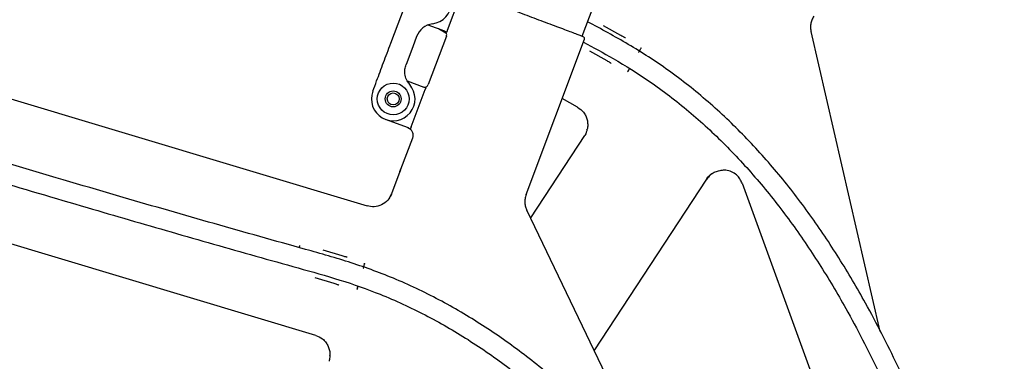
# Model space of a CAD drawing. Units: millimetres. Extents: x -30788 to 23829, y -5523 to 27020.
# Drawn here: x -26061 to -25813, y -3337 to -3251 of the extents above; entities that cross this region are included whole.
import ezdxf

# ---------------------------------------------------------------- set-up
doc = ezdxf.new("R2010")
doc.units = ezdxf.units.MM
doc.header["$LTSCALE"] = 10
doc.linetypes.add('SLD-Solid', pattern=[0])
doc.layers.add('bike', color=70, linetype='Continuous')

msp = doc.modelspace()

# ---------------------------------------------------------------- linework, layer by layer
at = {"layer": 'bike', "color": 114, "linetype": 'SLD-Solid', "true_color": 0x139b48}
for p, q in [((-26490.3, -3142.65), (-25973.22, -3298.02)), ((-25986.19, -3330.59), (-26473.33, -3184.74)), ((-25919.08, -3255.31), (-25913.95, -3241.66)), ((-25953.01, -3253.8), (-25949.49, -3244.42)), ((-25967.29, -3257.09), (-25962.67, -3244.81)), ((-25953.67, -3254.06), (-25957.89, -3252.48)), ((-25953.39, -3254.52), (-25955.27, -3253.46)), ((-25909.32, -3255.15), (-25913.68, -3252.7)), ((-25844.01, -3329.62), (-25861.41, -3254.13)), ((-25960.77, -3255.39), (-25961.74, -3257.98)), ((-25953.25, -3255.29), (-25957.82, -3267.46)), ((-25933.19, -3295.15), (-25918.51, -3256.06)), ((-25961.74, -3257.98), (-25963.42, -3262.44)), ((-25917.21, -3258.97), (-25912.86, -3261.42)), ((-25904.37, -3258.6), (-25904.26, -3258.38)), ((-25904.22, -3258.24), (-25904.27, -3258.43)), ((-25907.44, -3264.05), (-25907.49, -3264.11)), ((-25907.48, -3264.08), (-25907.34, -3263.87)), ((-25907.33, -3263.85), (-25907.34, -3263.87)), ((-25963.16, -3266.52), (-25958.95, -3268.1)), ((-25962.15, -3278.12), (-25958.63, -3268.74)), ((-25920.21, -3273.19), (-25924.12, -3270.99)), ((-25962.82, -3278.4), (-25968.6, -3276.23)), ((-25962.82, -3278.4), (-25962.56, -3278.5)), ((-25962.56, -3278.5), (-25962.33, -3278.59)), ((-25962.32, -3278.55), (-25962.33, -3278.59)), ((-25962.15, -3278.12), (-25962.32, -3278.55)), ((-25961.81, -3280.92), (-25964.8, -3288.88)), ((-25918.48, -3280.29), (-25932.09, -3301.01)), ((-25918.27, -3280.13), (-25918.33, -3280.28)), ((-25884.35, -3289.1), (-25884.26, -3289.07)), ((-25964.98, -3289.34), (-25967.1, -3294.99)), ((-25916.01, -3334.46), (-25887.64, -3291.26)), ((-25887.64, -3291.26), (-25887.58, -3290.87)), ((-25887.58, -3290.87), (-25887.64, -3291.26)), ((-25878.77, -3292.29), (-25853.37, -3361.91)), ((-25967.13, -3295.12), (-25967.44, -3295.71)), ((-25899.45, -3368.89), (-25933.02, -3299.08)), ((-25979.53, -3310.6), (-25984.32, -3309.16)), ((-25973.95, -3312.88), (-25973.88, -3312.63)), ((-25973.87, -3312.49), (-25973.88, -3312.69)), ((-25986.39, -3316.06), (-25981.6, -3317.49)), ((-25975.74, -3318.86), (-25975.78, -3318.93)), ((-25975.77, -3318.91), (-25975.68, -3318.67)), ((-25975.68, -3318.65), (-25975.68, -3318.67)), ((-25982.77, -3336.93), (-25982.8, -3337.09))]:
    msp.add_line(p, q, dxfattribs=at)
for radius in [4, 2, 1.5]:
    msp.add_circle((-25966.67, -3271.08), radius, dxfattribs=at)
for centre, radius, start, end in [((-25957.52, -3246.74), 5.5, 277.8425, 159.4056), ((-25956.09, -3257.14), 5, 97.8425, 159.4056), ((-25918.97, -3255.89), 0.5, 339.4056, 69.4056), ((-25966.67, -3271.08), 5.5, 159.4056, 40.9687)]:
    msp.add_arc(centre, radius, start, end, dxfattribs=at)
for points, knots in [([(-25702.19, -3614.3), (-25704.05, -3613.74), (-25707.74, -3612.65), (-25713.23, -3611), (-25718.57, -3609.26), (-25724.3, -3607.23), (-25730.36, -3604.82), (-25736.65, -3601.95), (-25742.63, -3598.78), (-25748.32, -3595.26), (-25753.72, -3591.33), (-25758.81, -3586.96), (-25763.62, -3582.05), (-25768.14, -3576.64), (-25774.65, -3568.1), (-25783, -3556.42), (-25792.94, -3541.53), (-25802.38, -3526.5), (-25811.43, -3511.4), (-25820.15, -3496.28), (-25828.62, -3481.23), (-25836.93, -3466.29), (-25845.31, -3451.2), (-25853.95, -3435.92), (-25863.03, -3420.5), (-25872.53, -3405.29), (-25882.55, -3390.46), (-25893.15, -3376.18), (-25903.52, -3363.73), (-25913.52, -3353.06), (-25922.98, -3344.08), (-25932.92, -3335.83), (-25943.36, -3328.39), (-25954.33, -3321.86), (-25965.62, -3316.43), (-25977.17, -3312.19), (-25988.74, -3308.95), (-26000.27, -3305.74), (-26011.76, -3302.48), (-26023.23, -3299.2), (-26048.86, -3291.78), (-26086.64, -3280.53), (-26136.52, -3265.32), (-26179.27, -3252.16), (-26216.9, -3240.63), (-26249.42, -3230.77), (-26282.07, -3221.03), (-26315.14, -3211.22), (-26346.41, -3201.98), (-26375.97, -3193.24), (-26403.68, -3185.02), (-26431.89, -3176.6), (-26455.58, -3169.47), (-26469.85, -3165.11), (-26474.57, -3163.67)], [0, 0, 0, 0, 0.0061467, 0.0121868, 0.0181477, 0.0241116, 0.0321186, 0.0401915, 0.048278, 0.0563024, 0.064194, 0.0719105, 0.0794721, 0.0870331, 0.0946711, 0.1138324, 0.1327334, 0.1514724, 0.1700615, 0.1884921, 0.2067448, 0.2247957, 0.2426441, 0.2614235, 0.2804148, 0.2995004, 0.3186465, 0.3377297, 0.3566306, 0.370774, 0.3847402, 0.3985261, 0.4121516, 0.4256635, 0.4391363, 0.4518677, 0.4645725, 0.4771881, 0.4897972, 0.5023985, 0.5149945, 0.5743236, 0.6272589, 0.6801605, 0.7160439, 0.7519201, 0.7877953, 0.8239907, 0.8611805, 0.8911021, 0.9216297, 0.9527523, 0.9843678, 1, 1, 1, 1]), ([(-26473.54, -3169.2), (-26470.88, -3170.02), (-26459.41, -3173.53), (-26439.2, -3179.62), (-26413.08, -3187.44), (-26387.34, -3195.08), (-26358.54, -3203.61), (-26326.88, -3212.96), (-26292.37, -3223.18), (-26258.38, -3233.3), (-26224.58, -3243.51), (-26185.79, -3255.38), (-26141.94, -3268.88), (-26092.96, -3283.84), (-26056.67, -3294.67), (-26033.17, -3301.52), (-26022.57, -3304.58), (-26011.94, -3307.62), (-26001.3, -3310.64), (-25990.68, -3313.6), (-25980.14, -3316.53), (-25969.36, -3320.3), (-25958.53, -3325.29), (-25947.68, -3331.55), (-25937.33, -3338.74), (-25927.46, -3346.79), (-25918.04, -3355.6), (-25907.98, -3366.21), (-25897.47, -3378.74), (-25886.68, -3393.25), (-25876.48, -3408.38), (-25866.79, -3423.93), (-25858.87, -3437.38), (-25854.21, -3445.66), (-25852.56, -3448.59)], [0, 0, 0, 0, 0.011876, 0.051063, 0.089837, 0.127948, 0.165383, 0.217668, 0.268523, 0.318585, 0.368669, 0.418805, 0.491287, 0.563954, 0.636836, 0.652488, 0.668154, 0.683834, 0.699526, 0.715238, 0.730807, 0.746079, 0.763794, 0.781585, 0.799574, 0.817835, 0.836396, 0.855255, 0.881007, 0.907099, 0.933346, 0.959564, 0.985666, 1, 1, 1, 1]), ([(-25918.8, -3255.42), (-25918.84, -3255.4), (-25918.91, -3255.37), (-25919.55, -3255.14), (-25920.59, -3254.74), (-25922.06, -3254.19), (-25923.88, -3253.51), (-25925.97, -3252.72), (-25928.22, -3251.88), (-25930.54, -3251.01), (-25932.93, -3250.11), (-25935.4, -3249.18), (-25937.88, -3248.25), (-25940.25, -3247.36), (-25942.39, -3246.55), (-25944.21, -3245.87), (-25945.67, -3245.32), (-25946.32, -3245.07), (-25946.65, -3244.95)], [0, 0, 0, 0, 0.0592063, 0.1211483, 0.1850584, 0.25, 0.3149416, 0.3788517, 0.4407936, 0.5, 0.5592063, 0.6211483, 0.6850584, 0.75, 0.8149416, 0.8788517, 0.9407937, 1, 1, 1, 1]), ([(-25815.93, -3400.32), (-25817.23, -3396.21), (-25820.36, -3386.39), (-25825.76, -3371.05), (-25832.26, -3354.38), (-25839.47, -3338.12), (-25846.84, -3323.69), (-25854.26, -3311.09), (-25861.52, -3300.25), (-25869.4, -3290.01), (-25877.95, -3280.46), (-25887.22, -3271.68), (-25897.03, -3263.89), (-25907.28, -3257.27), (-25914.26, -3253.51), (-25917.7, -3251.65)], [0, 0, 0, 0, 0.069201, 0.165835, 0.262775, 0.359397, 0.455095, 0.526706, 0.597419, 0.667219, 0.736208, 0.804621, 0.872836, 0.937297, 1, 1, 1, 1]), ([(-25860.72, -3250.27), (-25860.91, -3250.59), (-25861.27, -3251.22), (-25861.51, -3252.25), (-25861.58, -3253.23), (-25861.47, -3253.84), (-25861.41, -3254.13)], [0, 0, 0, 0, 0.276638, 0.537833, 0.779611, 1, 1, 1, 1]), ([(-25953.25, -3255.29), (-25953.22, -3255.16), (-25953.15, -3254.91), (-25953.25, -3254.52), (-25953.48, -3254.18), (-25953.71, -3254.06), (-25953.83, -3254)], [0, 0, 0, 0, 0.250229, 0.499952, 0.749671, 1, 1, 1, 1]), ([(-25953.23, -3254.38), (-25953.3, -3254.32), (-25953.42, -3254.18), (-25953.59, -3254.1), (-25953.67, -3254.06)], [0, 0, 0, 0, 0.499706, 1, 1, 1, 1]), ([(-25953.01, -3253.8), (-25953.04, -3253.86), (-25953.08, -3253.98), (-25953.14, -3254.13), (-25953.18, -3254.24), (-25953.19, -3254.26), (-25953.19, -3254.27)], [0, 0, 0, 0, 0.252948, 0.503952, 0.753226, 1, 1, 1, 1]), ([(-25918.77, -3256.77), (-25916.24, -3258.14), (-25910.55, -3261.2), (-25901.53, -3266.85), (-25892.06, -3274.1), (-25882.85, -3282.59), (-25874.34, -3291.88), (-25866.48, -3301.9), (-25859.22, -3312.57), (-25851.74, -3325.13), (-25844.25, -3339.67), (-25836.91, -3356.19), (-25830.29, -3373.2), (-25824.88, -3388.59), (-25821.79, -3398.37), (-25820.55, -3402.29)], [0, 0, 0, 0, 0.047368, 0.10644, 0.174958, 0.24377, 0.313352, 0.38398, 0.455774, 0.528717, 0.628324, 0.729243, 0.830764, 0.932169, 1, 1, 1, 1]), ([(-25908.17, -3255.72), (-25908.17, -3255.72), (-25908.17, -3255.72), (-25908.23, -3255.7), (-25908.34, -3255.66), (-25908.55, -3255.56), (-25908.88, -3255.4), (-25909.16, -3255.24), (-25909.32, -3255.15)], [0, 0, 0, 0, 0.030747, 0.145654, 0.270789, 0.446671, 0.68973, 1, 1, 1, 1]), ([(-25971.81, -3269.15), (-25971.49, -3268.28), (-25970.56, -3265.8), (-25969.41, -3262.75), (-25968.21, -3259.55), (-25967.59, -3257.91), (-25967.29, -3257.09)], [0, 0, 0, 0, 0.211098, 0.603251, 0.80174, 1, 1, 1, 1]), ([(-25904.8, -3259.37), (-25904.79, -3259.33), (-25904.75, -3259.27), (-25904.68, -3259.15), (-25904.61, -3259.03), (-25904.54, -3258.91), (-25904.48, -3258.79), (-25904.43, -3258.71), (-25904.4, -3258.64), (-25904.39, -3258.63), (-25904.38, -3258.62)], [0, 0, 0, 0, 0.125344, 0.25, 0.375234, 0.50001, 0.625243, 0.75002, 0.874894, 1, 1, 1, 1]), ([(-25904.27, -3258.4), (-25904.27, -3258.39), (-25904.24, -3258.33), (-25904.2, -3258.26), (-25904.21, -3258.2), (-25904.21, -3258.19)], [0, 0, 0, 0, 0.096671, 0.955221, 1, 1, 1, 1]), ([(-25912.86, -3261.42), (-25912.71, -3261.51), (-25912.46, -3261.65), (-25912.17, -3261.83), (-25911.98, -3261.96), (-25911.85, -3262.05), (-25911.79, -3262.1), (-25911.77, -3262.11), (-25911.78, -3262.11), (-25911.78, -3262.11)], [0, 0, 0, 0, 0.279024, 0.489141, 0.638884, 0.780404, 0.919644, 0.985359, 1, 1, 1, 1]), ([(-25962.51, -3267.47), (-25962.75, -3267.17), (-25963.3, -3266.43), (-25963.71, -3265.12), (-25963.8, -3263.73), (-25963.54, -3262.83), (-25963.42, -3262.44)], [0, 0, 0, 0, 0.2014944, 0.4782039, 0.7697857, 1, 1, 1, 1]), ([(-25907.61, -3264.23), (-25907.6, -3264.22), (-25907.56, -3264.2), (-25907.52, -3264.14), (-25907.48, -3264.09), (-25907.47, -3264.07), (-25907.46, -3264.06)], [0, 0, 0, 0, 0.044751, 0.712126, 0.903643, 1, 1, 1, 1]), ([(-25907.33, -3263.85), (-25907.33, -3263.84), (-25907.32, -3263.83), (-25907.28, -3263.77), (-25907.23, -3263.68), (-25907.18, -3263.59), (-25907.15, -3263.53), (-25907.14, -3263.51)], [0, 0, 0, 0, 0.224578, 0.447924, 0.672304, 0.895866, 1, 1, 1, 1]), ([(-25959.11, -3268.05), (-25958.98, -3268.08), (-25958.72, -3268.14), (-25958.33, -3268.04), (-25958, -3267.81), (-25957.88, -3267.58), (-25957.82, -3267.46)], [0, 0, 0, 0, 0.250389, 0.500171, 0.749832, 1, 1, 1, 1]), ([(-25958.95, -3268.1), (-25958.86, -3268.13), (-25958.68, -3268.18), (-25958.5, -3268.16), (-25958.41, -3268.15)], [0, 0, 0, 0, 0.5004373, 1, 1, 1, 1]), ([(-25958.45, -3268.26), (-25958.45, -3268.27), (-25958.46, -3268.29), (-25958.5, -3268.4), (-25958.56, -3268.56), (-25958.61, -3268.68), (-25958.63, -3268.74)], [0, 0, 0, 0, 0.247868, 0.496377, 0.747484, 1, 1, 1, 1]), ([(-25920.21, -3273.19), (-25919.68, -3273.57), (-25918.85, -3274.17), (-25918.14, -3275.34), (-25917.76, -3276.36), (-25917.64, -3277.42), (-25917.65, -3278.33), (-25917.87, -3278.8), (-25917.94, -3278.96)], [0, 0, 0, 0, 0.28959, 0.446536, 0.607142, 0.767747, 0.924693, 1, 1, 1, 1]), ([(-25962.98, -3278.34), (-25962.74, -3278.46), (-25962.27, -3278.7), (-25961.82, -3279.37), (-25961.62, -3280.15), (-25961.74, -3280.66), (-25961.81, -3280.92)], [0, 0, 0, 0, 0.249826, 0.500145, 0.750375, 1, 1, 1, 1]), ([(-25917.85, -3278.91), (-25917.93, -3279.16), (-25918.07, -3279.62), (-25918.21, -3279.97), (-25918.27, -3280.13)], [0, 0, 0, 0, 0.560003, 1, 1, 1, 1]), ([(-25887.53, -3290.91), (-25887.39, -3290.75), (-25887.06, -3290.36), (-25886.29, -3289.79), (-25885.27, -3289.27), (-25884.48, -3289.12), (-25884.08, -3289.05)], [0, 0, 0, 0, 0.180502, 0.440981, 0.715117, 1, 1, 1, 1]), ([(-25878.77, -3292.29), (-25878.93, -3291.93), (-25879.27, -3291.16), (-25880.18, -3290.15), (-25881.41, -3289.38), (-25882.79, -3288.96), (-25883.72, -3289.05), (-25884.13, -3289.09)], [0, 0, 0, 0, 0.176351, 0.374346, 0.58995, 0.815573, 1, 1, 1, 1]), ([(-25885.8, -3289.59), (-25886.18, -3289.82), (-25886.9, -3290.27), (-25887.4, -3290.94), (-25887.64, -3291.26)], [0, 0, 0, 0, 0.524503, 1, 1, 1, 1]), ([(-25967.1, -3294.99), (-25967.38, -3295.55), (-25967.96, -3296.69), (-25969.56, -3297.84), (-25971.42, -3298.37), (-25972.64, -3298.13), (-25973.22, -3298.02)], [0, 0, 0, 0, 0.246033, 0.50697, 0.764038, 1, 1, 1, 1]), ([(-25933.19, -3295.15), (-25933.3, -3295.51), (-25933.51, -3296.2), (-25933.53, -3297.26), (-25933.37, -3298.23), (-25933.13, -3298.8), (-25933.02, -3299.08)], [0, 0, 0, 0, 0.276638, 0.537833, 0.779611, 1, 1, 1, 1]), ([(-25990.24, -3308.01), (-25990.24, -3308.02), (-25990.24, -3308.04), (-25990.26, -3308.11), (-25990.29, -3308.2), (-25990.33, -3308.33), (-25990.36, -3308.43), (-25990.37, -3308.48), (-25990.38, -3308.49)], [0, 0, 0, 0, 0.191814, 0.3825764, 0.5742219, 0.765168, 0.9568136, 1, 1, 1, 1]), ([(-25978.29, -3310.9), (-25978.29, -3310.9), (-25978.28, -3310.9), (-25978.34, -3310.9), (-25978.46, -3310.88), (-25978.68, -3310.83), (-25979.04, -3310.74), (-25979.36, -3310.65), (-25979.53, -3310.6)], [0, 0, 0, 0, 0.030747, 0.145654, 0.270789, 0.446671, 0.68973, 1, 1, 1, 1]), ([(-25974.2, -3313.72), (-25974.19, -3313.68), (-25974.17, -3313.61), (-25974.13, -3313.48), (-25974.09, -3313.35), (-25974.04, -3313.21), (-25974.01, -3313.09), (-25973.98, -3312.99), (-25973.96, -3312.92), (-25973.95, -3312.9), (-25973.95, -3312.9)], [0, 0, 0, 0, 0.125344, 0.25, 0.375234, 0.50001, 0.625243, 0.75002, 0.874894, 1, 1, 1, 1]), ([(-25973.89, -3312.65), (-25973.89, -3312.65), (-25973.87, -3312.58), (-25973.85, -3312.51), (-25973.87, -3312.44), (-25973.87, -3312.44)], [0, 0, 0, 0, 0.096671, 0.955221, 1, 1, 1, 1]), ([(-25981.6, -3317.49), (-25981.44, -3317.54), (-25981.16, -3317.63), (-25980.84, -3317.74), (-25980.62, -3317.82), (-25980.49, -3317.88), (-25980.41, -3317.92), (-25980.39, -3317.93), (-25980.4, -3317.93), (-25980.4, -3317.93)], [0, 0, 0, 0, 0.279024, 0.489141, 0.638884, 0.780404, 0.919644, 0.985359, 1, 1, 1, 1]), ([(-25975.86, -3319.07), (-25975.86, -3319.07), (-25975.82, -3319.04), (-25975.79, -3318.97), (-25975.77, -3318.91), (-25975.76, -3318.89), (-25975.76, -3318.88)], [0, 0, 0, 0, 0.044751, 0.712126, 0.903643, 1, 1, 1, 1]), ([(-25975.68, -3318.65), (-25975.67, -3318.64), (-25975.67, -3318.62), (-25975.65, -3318.55), (-25975.62, -3318.46), (-25975.59, -3318.36), (-25975.57, -3318.29), (-25975.56, -3318.27)], [0, 0, 0, 0, 0.224578, 0.447924, 0.672304, 0.895866, 1, 1, 1, 1]), ([(-25986.19, -3330.59), (-25985.58, -3330.85), (-25984.65, -3331.24), (-25983.69, -3332.23), (-25983.1, -3333.14), (-25982.75, -3334.15), (-25982.56, -3335.04), (-25982.67, -3335.55), (-25982.71, -3335.72)], [0, 0, 0, 0, 0.2895905, 0.4465362, 0.6071417, 0.7677471, 0.9246925, 1, 1, 1, 1]), ([(-25982.63, -3335.65), (-25982.65, -3335.91), (-25982.68, -3336.39), (-25982.75, -3336.77), (-25982.77, -3336.93)], [0, 0, 0, 0, 0.560003, 1, 1, 1, 1])]:
    msp.add_open_spline(points, degree=3, knots=knots, dxfattribs=at)
for points in [[(-25964.98, -3289.34), (-25964.98, -3289.33), (-25964.97, -3289.32), (-25964.93, -3289.21), (-25964.87, -3289.06), (-25964.82, -3288.94), (-25964.8, -3288.88)], [(-25964.8, -3288.88), (-25964.82, -3288.94), (-25964.87, -3289.06), (-25964.93, -3289.21), (-25964.97, -3289.32), (-25964.98, -3289.33), (-25964.98, -3289.34)]]:
    msp.add_open_spline(points, degree=3, dxfattribs=at)

doc.saveas('drawing.dxf')
